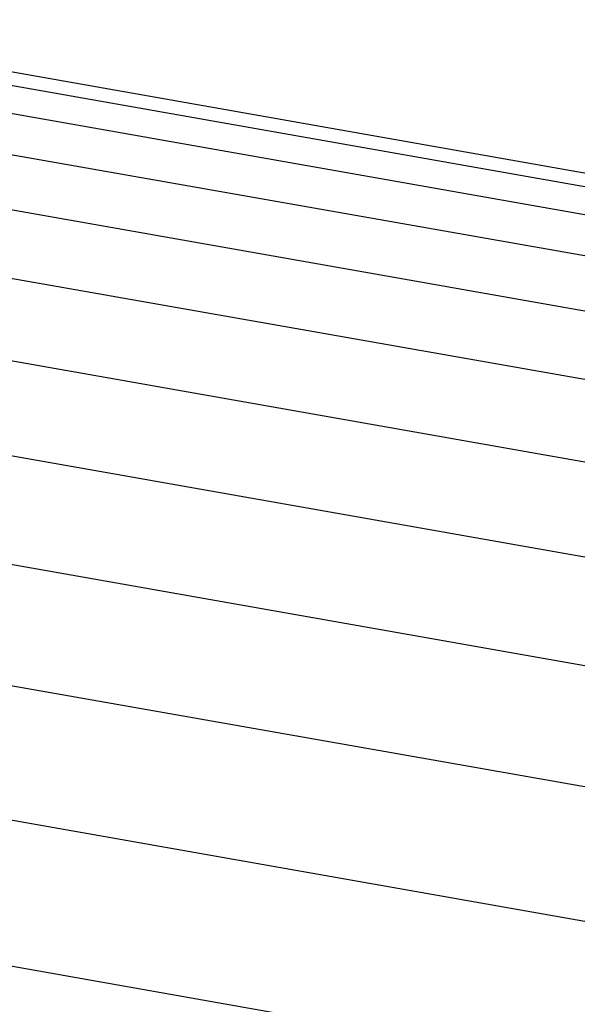
# Model space of a CAD drawing. Extents: x 6 to 234, y 335 to 581.
# Drawn here: x 32 to 32, y 426 to 426 of the extents above; entities that cross this region are included whole.
import ezdxf

# ---------------------------------------------------------------- set-up
doc = ezdxf.new("R2010")
doc.units = 0
doc.layers.add('DEFAULT', color=7, linetype='CONTINUOUS')
doc.layers.add('KUFS-16-M4', color=7, linetype='CONTINUOUS')

# ---------------------------------------------------------------- blocks, each defined once
blk = doc.blocks.new('SE')
at = {"layer": 'KUFS-16-M4', "color": 7, "linetype": 'CONTINUOUS'}
for p, q in [((3.74002, 71.04482), (3.98622, 71.00141)), ((3.73976, 71.04333), (3.98596, 70.99992)), ((3.73923, 71.04032), (3.98543, 70.99691)), ((3.73844, 71.03585), (3.98464, 70.99244)), ((3.73738, 71.02987), (3.98359, 70.98645)), ((3.73608, 71.02245), (3.98228, 70.97903)), ((3.7345, 71.01352), (3.9807, 70.97011)), ((3.73268, 71.00322), (3.97889, 70.9598)), ((3.73061, 70.99143), (3.97681, 70.94802)), ((3.72829, 70.97831), (3.97449, 70.9349)), ((3.72572, 70.96374), (3.97193, 70.92033)), ((3.72293, 70.94791), (3.96914, 70.9045))]:
    blk.add_line(p, q, dxfattribs=at)

msp = doc.modelspace()

# ---------------------------------------------------------------- block references
at = {"layer": 'DEFAULT', "color": 7}
msp.add_blockref('SE', (27.84807, 354.6636), dxfattribs=at)

doc.saveas('drawing.dxf')
